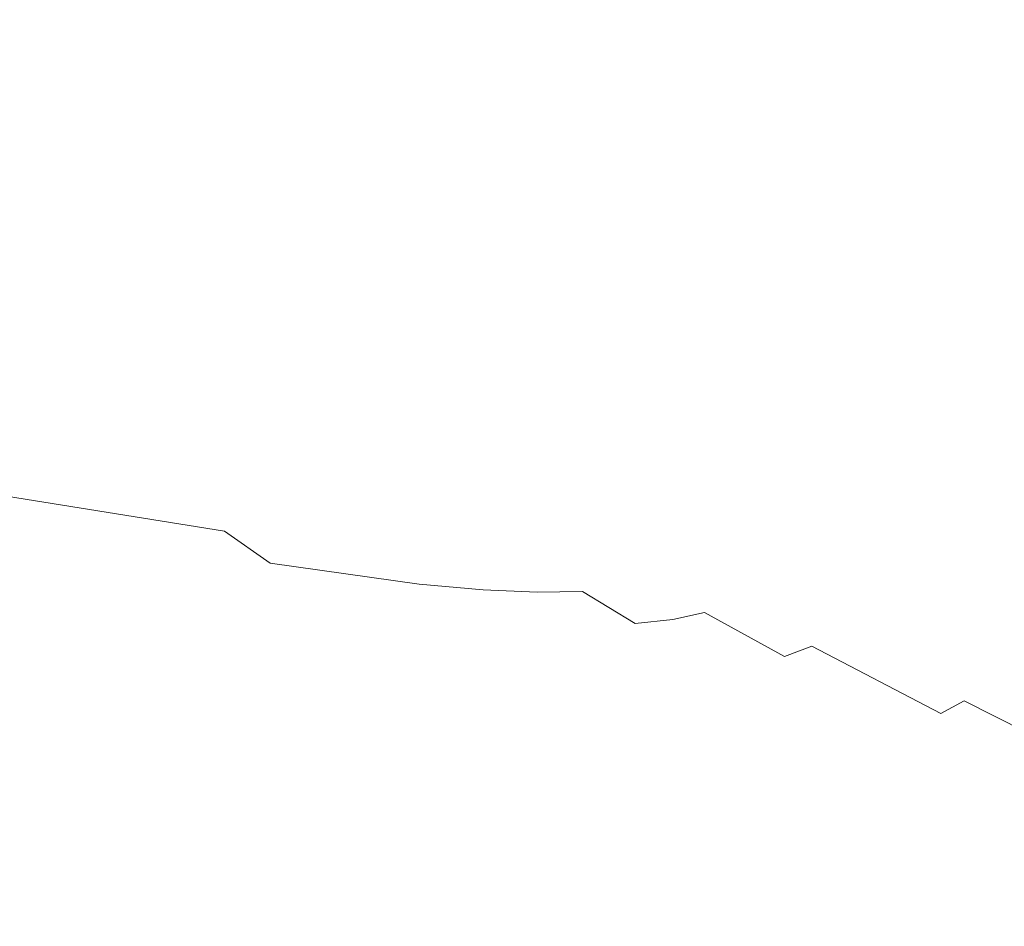
# Model space of a CAD drawing. Extents: x 1603 to 3203, y -1030 to -30.
# Drawn here: x 2783 to 2839, y -856 to -804 of the extents above; entities that cross this region are included whole.
import ezdxf

# ---------------------------------------------------------------- set-up
doc = ezdxf.new("R2010")
doc.units = 0
doc.header["$LTSCALE"] = 500
doc.header["$MEASUREMENT"] = 0
doc.layers.add('INFINITY_CERAMIKA', color=7, linetype='Continuous')

msp = doc.modelspace()

# ---------------------------------------------------------------- linework, layer by layer
at = {"layer": 'INFINITY_CERAMIKA', "lineweight": 0}
for points, invisible_edges in [([(2831.339, -790.271, 229.01), (2829.188, -803.258, 229.036), (2832.481, -804.683, 230.539), (2834.652, -791.652, 230.512)], 15), ([(2838.199, -793.158, 232.541), (2834.652, -791.652, 230.512), (2832.481, -804.683, 230.539), (2836.011, -806.237, 232.571)], 15), ([(2838.199, -793.158, 232.541), (2836.011, -806.237, 232.571), (2841.028, -808.489, 236.577), (2843.229, -795.339, 236.543)], 15), ([(2811.675, -804.561, 226.358), (2812.902, -796.924, 226.341), (2810.458, -796.144, 226.233), (2809.252, -803.785, 226.251)], 15), ([(2811.675, -804.561, 226.358), (2814.083, -805.398, 226.481), (2815.334, -797.759, 226.464), (2812.902, -796.924, 226.341)], 15), ([(2816.566, -806.316, 226.621), (2817.844, -798.671, 226.604), (2815.334, -797.759, 226.464), (2814.083, -805.398, 226.481)], 15), ([(2793.746, -800.064, 225.906), (2785.308, -798.497, 225.866), (2784.675, -803.293, 225.887), (2793.103, -804.845, 225.928)], 15), ([(2816.566, -806.316, 226.621), (2819.152, -807.324, 226.861), (2820.458, -799.668, 226.846), (2817.844, -798.671, 226.604)], 15), ([(2821.867, -808.43, 227.289), (2823.202, -800.759, 227.274), (2820.458, -799.668, 226.846), (2819.152, -807.324, 226.861)], 15), ([(2767.088, -804.385, 225.872), (2784.209, -807.432, 225.915), (2784.675, -803.293, 225.887), (2767.547, -800.228, 225.846)], 15), ([(2793.746, -800.064, 225.906), (2793.103, -804.845, 225.928), (2796.945, -805.623, 225.975), (2797.601, -800.859, 225.952)], 15), ([(2800.988, -801.606, 226.009), (2797.601, -800.859, 225.952), (2796.945, -805.623, 225.975), (2800.318, -806.354, 226.031)], 15), ([(2821.867, -808.43, 227.289), (2824.74, -809.643, 227.99), (2826.103, -801.953, 227.976), (2823.202, -800.759, 227.274)], 15), ([(2800.988, -801.606, 226.009), (2800.318, -806.354, 226.031), (2803.31, -807.059, 226.099), (2803.999, -802.329, 226.077)], 15), ([(2827.797, -810.972, 229.049), (2829.188, -803.258, 229.036), (2826.103, -801.953, 227.976), (2824.74, -809.643, 227.99)], 15), ([(2806.724, -803.048, 226.157), (2803.999, -802.329, 226.077), (2803.31, -807.059, 226.099), (2806.013, -807.762, 226.178)], 15), ([(2792.626, -808.963, 225.957), (2793.103, -804.845, 225.928), (2784.675, -803.293, 225.887), (2784.209, -807.432, 225.915)], 15), ([(2806.724, -803.048, 226.157), (2806.013, -807.762, 226.178), (2808.517, -808.484, 226.271), (2809.252, -803.785, 226.251)], 15), ([(2827.797, -810.972, 229.049), (2831.065, -812.423, 230.552), (2832.481, -804.683, 230.539), (2829.188, -803.258, 229.036)], 15), ([(2811.675, -804.561, 226.358), (2809.252, -803.785, 226.251), (2808.517, -808.484, 226.271), (2810.912, -809.249, 226.377)], 15), ([(2767.088, -804.385, 225.872), (2766.804, -807.967, 225.905), (2783.921, -810.991, 225.95), (2784.209, -807.432, 225.915)], 15), ([(2792.626, -808.963, 225.957), (2796.453, -809.719, 226.003), (2796.945, -805.623, 225.975), (2793.103, -804.845, 225.928)], 15), ([(2811.675, -804.561, 226.358), (2810.912, -809.249, 226.377), (2813.288, -810.079, 226.499), (2814.083, -805.398, 226.481)], 15), ([(2834.573, -814.007, 232.584), (2836.011, -806.237, 232.571), (2832.481, -804.683, 230.539), (2831.065, -812.423, 230.552)], 15), ([(2816.566, -806.316, 226.621), (2814.083, -805.398, 226.481), (2813.288, -810.079, 226.499), (2815.737, -810.995, 226.636)], 15), ([(2799.805, -810.426, 226.059), (2800.318, -806.354, 226.031), (2796.945, -805.623, 225.975), (2796.453, -809.719, 226.003)], 15), ([(2799.805, -810.426, 226.059), (2802.774, -811.107, 226.126), (2803.31, -807.059, 226.099), (2800.318, -806.354, 226.031)], 15), ([(2816.566, -806.316, 226.621), (2815.737, -810.995, 226.636), (2818.286, -812.006, 226.875), (2819.152, -807.324, 226.861)], 15), ([(2834.573, -814.007, 232.584), (2839.57, -816.301, 236.591), (2841.028, -808.489, 236.577), (2836.011, -806.237, 232.571)], 15), ([(2805.448, -811.786, 226.205), (2806.013, -807.762, 226.178), (2803.31, -807.059, 226.099), (2802.774, -811.107, 226.126)], 15), ([(2792.626, -808.963, 225.957), (2784.209, -807.432, 225.915), (2783.921, -810.991, 225.95), (2792.325, -812.498, 225.993)], 15), ([(2805.448, -811.786, 226.205), (2807.92, -812.488, 226.296), (2808.517, -808.484, 226.271), (2806.013, -807.762, 226.178)], 15), ([(2821.867, -808.43, 227.289), (2819.152, -807.324, 226.861), (2818.286, -812.006, 226.875), (2820.963, -813.12, 227.301)], 15), ([(2766.704, -811.051, 225.947), (2783.818, -814.049, 225.994), (2783.921, -810.991, 225.95), (2766.804, -807.967, 225.905)], 15), ([(2810.279, -813.235, 226.401), (2810.912, -809.249, 226.377), (2808.517, -808.484, 226.271), (2807.92, -812.488, 226.296)], 15), ([(2821.867, -808.43, 227.289), (2820.963, -813.12, 227.301), (2823.798, -814.343, 227.999), (2824.74, -809.643, 227.99)], 15), ([(2792.626, -808.963, 225.957), (2792.325, -812.498, 225.993), (2796.133, -813.227, 226.039), (2796.453, -809.719, 226.003)], 15), ([(2810.279, -813.235, 226.401), (2812.615, -814.052, 226.52), (2813.288, -810.079, 226.499), (2810.912, -809.249, 226.377)], 15), ([(2799.805, -810.426, 226.059), (2796.453, -809.719, 226.003), (2796.133, -813.227, 226.039), (2799.461, -813.903, 226.094)], 15), ([(2815.018, -814.962, 226.655), (2815.737, -810.995, 226.636), (2813.288, -810.079, 226.499), (2812.615, -814.052, 226.52)], 15), ([(2827.797, -810.972, 229.049), (2824.74, -809.643, 227.99), (2823.798, -814.343, 227.999), (2826.819, -815.686, 229.056)], 15), ([(2799.805, -810.426, 226.059), (2799.461, -813.903, 226.094), (2802.399, -814.551, 226.16), (2802.774, -811.107, 226.126)], 15), ([(2766.704, -811.051, 225.947), (2766.781, -813.634, 225.995), (2783.896, -816.606, 226.044), (2783.818, -814.049, 225.994)], 15), ([(2792.21, -815.528, 226.037), (2792.325, -812.498, 225.993), (2783.921, -810.991, 225.95), (2783.818, -814.049, 225.994)], 15), ([(2805.448, -811.786, 226.205), (2802.774, -811.107, 226.126), (2802.399, -814.551, 226.16), (2805.037, -815.198, 226.237)], 15), ([(2815.018, -814.962, 226.655), (2817.52, -815.972, 226.891), (2818.286, -812.006, 226.875), (2815.737, -810.995, 226.636)], 15), ([(2827.797, -810.972, 229.049), (2826.819, -815.686, 229.056), (2830.054, -817.155, 230.557), (2831.065, -812.423, 230.552)], 15), ([(2805.448, -811.786, 226.205), (2805.037, -815.198, 226.237), (2807.466, -815.868, 226.326), (2807.92, -812.488, 226.296)], 15), ([(2820.148, -817.09, 227.313), (2820.963, -813.12, 227.301), (2818.286, -812.006, 226.875), (2817.52, -815.972, 226.891)], 15), ([(2792.21, -815.528, 226.037), (2795.996, -816.225, 226.082), (2796.133, -813.227, 226.039), (2792.325, -812.498, 225.993)], 15), ([(2810.279, -813.235, 226.401), (2807.92, -812.488, 226.296), (2807.466, -815.868, 226.326), (2809.775, -816.589, 226.428)], 15), ([(2834.573, -814.007, 232.584), (2831.065, -812.423, 230.552), (2830.054, -817.155, 230.557), (2833.532, -818.757, 232.587)], 15), ([(2799.295, -816.864, 226.137), (2799.461, -813.903, 226.094), (2796.133, -813.227, 226.039), (2795.996, -816.225, 226.082)], 15), ([(2810.279, -813.235, 226.401), (2809.775, -816.589, 226.428), (2812.056, -817.385, 226.545), (2812.615, -814.052, 226.52)], 15), ([(2820.148, -817.09, 227.313), (2822.934, -818.322, 228.008), (2823.798, -814.343, 227.999), (2820.963, -813.12, 227.301)], 15), ([(2767.028, -815.711, 226.047), (2784.146, -818.658, 226.098), (2783.896, -816.606, 226.044), (2766.781, -813.634, 225.995)], 15), ([(2799.295, -816.864, 226.137), (2802.194, -817.472, 226.201), (2802.399, -814.551, 226.16), (2799.461, -813.903, 226.094)], 15), ([(2792.21, -815.528, 226.037), (2783.818, -814.049, 225.994), (2783.896, -816.606, 226.044), (2792.275, -818.055, 226.087)], 15), ([(2804.784, -818.073, 226.276), (2805.037, -815.198, 226.237), (2802.399, -814.551, 226.16), (2802.194, -817.472, 226.201)], 15), ([(2815.018, -814.962, 226.655), (2812.615, -814.052, 226.52), (2812.056, -817.385, 226.545), (2814.399, -818.283, 226.676)], 15), ([(2825.908, -819.677, 229.062), (2826.819, -815.686, 229.056), (2823.798, -814.343, 227.999), (2822.934, -818.322, 228.008)], 15), ([(2834.573, -814.007, 232.584), (2833.532, -818.757, 232.587), (2838.503, -821.079, 236.592), (2839.57, -816.301, 236.591)], 15), ([(2815.018, -814.962, 226.655), (2814.399, -818.283, 226.676), (2816.837, -819.289, 226.908), (2817.52, -815.972, 226.891)], 15), ([(2792.21, -815.528, 226.037), (2792.275, -818.055, 226.087), (2796.039, -818.718, 226.132), (2795.996, -816.225, 226.082)], 15), ([(2804.784, -818.073, 226.276), (2807.155, -818.7, 226.362), (2807.466, -815.868, 226.326), (2805.037, -815.198, 226.237)], 15), ([(2767.028, -815.711, 226.047), (2767.291, -817.162, 226.091), (2784.414, -820.089, 226.143), (2784.146, -818.658, 226.098)], 15), ([(2799.295, -816.864, 226.137), (2795.996, -816.225, 226.082), (2796.039, -818.718, 226.132), (2799.305, -819.315, 226.185)], 15), ([(2809.397, -819.38, 226.46), (2809.775, -816.589, 226.428), (2807.466, -815.868, 226.326), (2807.155, -818.7, 226.362)], 15), ([(2820.148, -817.09, 227.313), (2817.52, -815.972, 226.891), (2816.837, -819.289, 226.908), (2819.401, -820.408, 227.326)], 15), ([(2825.908, -819.677, 229.062), (2829.099, -821.16, 230.559), (2830.054, -817.155, 230.557), (2826.819, -815.686, 229.056)], 15), ([(2792.516, -820.079, 226.142), (2792.275, -818.055, 226.087), (2783.896, -816.606, 226.044), (2784.146, -818.658, 226.098)], 15), ([(2809.397, -819.38, 226.46), (2811.605, -820.145, 226.572), (2812.056, -817.385, 226.545), (2809.775, -816.589, 226.428)], 15), ([(2847.309, -819.882, 244.017), (2839.57, -816.301, 236.591), (2838.503, -821.079, 236.592), (2846.218, -824.701, 244.016)], 7), ([(2767.418, -817.862, 226.111), (2784.543, -820.78, 226.164), (2784.414, -820.089, 226.143), (2767.291, -817.162, 226.091)], 15), ([(2799.295, -816.864, 226.137), (2799.305, -819.315, 226.185), (2802.159, -819.874, 226.247), (2802.194, -817.472, 226.201)], 15), ([(2820.148, -817.09, 227.313), (2819.401, -820.408, 227.326), (2822.125, -821.648, 228.017), (2822.934, -818.322, 228.008)], 15), ([(2832.538, -822.78, 232.587), (2833.532, -818.757, 232.587), (2830.054, -817.155, 230.557), (2829.099, -821.16, 230.559)], 15), ([(2767.418, -817.862, 226.111), (2767.51, -818.208, 226.124), (2784.636, -821.121, 226.177), (2784.543, -820.78, 226.164)], 15), ([(2804.784, -818.073, 226.276), (2802.194, -817.472, 226.201), (2802.159, -819.874, 226.247), (2804.689, -820.42, 226.319)], 15), ([(2813.867, -821.025, 226.699), (2814.399, -818.283, 226.676), (2812.056, -817.385, 226.545), (2811.605, -820.145, 226.572)], 15), ([(2767.667, -818.596, 226.141), (2784.796, -821.504, 226.195), (2784.636, -821.121, 226.177), (2767.51, -818.208, 226.124)], 15), ([(2792.516, -820.079, 226.142), (2796.257, -820.707, 226.186), (2796.039, -818.718, 226.132), (2792.275, -818.055, 226.087)], 15), ([(2804.784, -818.073, 226.276), (2804.689, -820.42, 226.319), (2806.987, -820.989, 226.401), (2807.155, -818.7, 226.362)], 15), ([(2813.867, -821.025, 226.699), (2816.221, -822.023, 226.925), (2816.837, -819.289, 226.908), (2814.399, -818.283, 226.676)], 15), ([(2825.908, -819.677, 229.062), (2822.934, -818.322, 228.008), (2822.125, -821.648, 228.017), (2825.04, -823.013, 229.067)], 15), ([(2767.667, -818.596, 226.141), (2767.967, -819.245, 226.173), (2785.103, -822.143, 226.228), (2784.796, -821.504, 226.195)], 15), ([(2792.516, -820.079, 226.142), (2784.146, -818.658, 226.098), (2784.414, -820.089, 226.143), (2792.777, -821.488, 226.187)], 15), ([(2799.489, -821.261, 226.238), (2799.305, -819.315, 226.185), (2796.039, -818.718, 226.132), (2796.257, -820.707, 226.186)], 15), ([(2809.397, -819.38, 226.46), (2807.155, -818.7, 226.362), (2806.987, -820.989, 226.401), (2809.147, -821.617, 226.495)], 15), ([(2832.538, -822.78, 232.587), (2837.473, -825.125, 236.589), (2838.503, -821.079, 236.592), (2833.532, -818.757, 232.587)], 15), ([(2768.488, -820.372, 226.228), (2785.636, -823.253, 226.285), (2785.103, -822.143, 226.228), (2767.967, -819.245, 226.173)], 15), ([(2799.489, -821.261, 226.238), (2802.293, -821.766, 226.297), (2802.159, -819.874, 226.247), (2799.305, -819.315, 226.185)], 15), ([(2809.397, -819.38, 226.46), (2809.147, -821.617, 226.495), (2811.261, -822.341, 226.602), (2811.605, -820.145, 226.572)], 15), ([(2818.703, -823.143, 227.339), (2819.401, -820.408, 227.326), (2816.837, -819.289, 226.908), (2816.221, -822.023, 226.925)], 15), ([(2792.903, -822.168, 226.209), (2792.777, -821.488, 226.187), (2784.414, -820.089, 226.143), (2784.543, -820.78, 226.164)], 15), ([(2792.516, -820.079, 226.142), (2792.777, -821.488, 226.187), (2796.501, -822.088, 226.231), (2796.257, -820.707, 226.186)], 15), ([(2804.753, -822.245, 226.365), (2804.689, -820.42, 226.319), (2802.159, -819.874, 226.247), (2802.293, -821.766, 226.297)], 15), ([(2813.867, -821.025, 226.699), (2811.605, -820.145, 226.572), (2811.261, -822.341, 226.602), (2813.423, -823.197, 226.722)], 15), ([(2825.908, -819.677, 229.062), (2825.04, -823.013, 229.067), (2828.178, -824.51, 230.56), (2829.099, -821.16, 230.559)], 15), ([(2768.488, -820.372, 226.228), (2769.283, -821.826, 226.306), (2786.45, -824.687, 226.365), (2785.636, -823.253, 226.285)], 15), ([(2799.489, -821.261, 226.238), (2796.257, -820.707, 226.186), (2796.501, -822.088, 226.231), (2799.704, -822.606, 226.281)], 15), ([(2804.753, -822.245, 226.365), (2806.965, -822.744, 226.442), (2806.987, -820.989, 226.401), (2804.689, -820.42, 226.319)], 15), ([(2818.703, -823.143, 227.339), (2821.348, -824.389, 228.025), (2822.125, -821.648, 228.017), (2819.401, -820.408, 227.326)], 15), ([(2792.903, -822.168, 226.209), (2784.543, -820.78, 226.164), (2784.636, -821.121, 226.177), (2792.995, -822.504, 226.222)], 15), ([(2793.155, -822.88, 226.24), (2792.995, -822.504, 226.222), (2784.636, -821.121, 226.177), (2784.796, -821.504, 226.195)], 15), ([(2799.489, -821.261, 226.238), (2799.704, -822.606, 226.281), (2802.466, -823.065, 226.338), (2802.293, -821.766, 226.297)], 15), ([(2809.025, -823.307, 226.53), (2809.147, -821.617, 226.495), (2806.987, -820.989, 226.401), (2806.965, -822.744, 226.442)], 15), ([(2813.867, -821.025, 226.699), (2813.423, -823.197, 226.722), (2815.675, -824.184, 226.943), (2816.221, -822.023, 226.925)], 15), ([(2832.538, -822.78, 232.587), (2829.099, -821.16, 230.559), (2828.178, -824.51, 230.56), (2831.57, -826.145, 232.583)], 15), ([(2845.156, -828.783, 244.01), (2846.218, -824.701, 244.016), (2838.503, -821.079, 236.592), (2837.473, -825.125, 236.589)], 14), ([(2770.403, -823.453, 226.406), (2787.599, -826.293, 226.469), (2786.45, -824.687, 226.365), (2769.283, -821.826, 226.306)], 15), ([(2793.155, -822.88, 226.24), (2784.796, -821.504, 226.195), (2785.103, -822.143, 226.228), (2793.46, -823.507, 226.273)], 15), ([(2792.903, -822.168, 226.209), (2796.619, -822.755, 226.252), (2796.501, -822.088, 226.231), (2792.777, -821.488, 226.187)], 15), ([(2804.753, -822.245, 226.365), (2802.293, -821.766, 226.297), (2802.466, -823.065, 226.338), (2804.866, -823.488, 226.403)], 15), ([(2809.025, -823.307, 226.53), (2811.028, -823.98, 226.631), (2811.261, -822.341, 226.602), (2809.147, -821.617, 226.495)], 15), ([(2824.193, -825.764, 229.069), (2825.04, -823.013, 229.067), (2822.125, -821.648, 228.017), (2821.348, -824.389, 228.025)], 15), ([(2793.99, -824.597, 226.33), (2793.46, -823.507, 226.273), (2785.103, -822.143, 226.228), (2785.636, -823.253, 226.285)], 15), ([(2792.903, -822.168, 226.209), (2792.995, -822.504, 226.222), (2796.707, -823.084, 226.265), (2796.619, -822.755, 226.252)], 15), ([(2799.808, -823.256, 226.302), (2799.704, -822.606, 226.281), (2796.501, -822.088, 226.231), (2796.619, -822.755, 226.252)], 15), ([(2804.753, -822.245, 226.365), (2804.866, -823.488, 226.403), (2807.004, -823.926, 226.476), (2806.965, -822.744, 226.442)], 15), ([(2813.07, -824.805, 226.744), (2813.423, -823.197, 226.722), (2811.261, -822.341, 226.602), (2811.028, -823.98, 226.631)], 15), ([(2818.703, -823.143, 227.339), (2816.221, -822.023, 226.925), (2815.675, -824.184, 226.943), (2818.057, -825.304, 227.35)], 15), ([(2793.155, -822.88, 226.24), (2796.86, -823.451, 226.283), (2796.707, -823.084, 226.265), (2792.995, -822.504, 226.222)], 15), ([(2793.155, -822.88, 226.24), (2793.46, -823.507, 226.273), (2797.157, -824.063, 226.315), (2796.86, -823.451, 226.283)], 15), ([(2799.808, -823.256, 226.302), (2796.619, -822.755, 226.252), (2796.707, -823.084, 226.265), (2799.889, -823.576, 226.314)], 15), ([(2799.808, -823.256, 226.302), (2802.549, -823.693, 226.358), (2802.466, -823.065, 226.338), (2799.704, -822.606, 226.281)], 15), ([(2809.025, -823.307, 226.53), (2806.965, -822.744, 226.442), (2807.004, -823.926, 226.476), (2808.978, -824.433, 226.559)], 15), ([(2832.538, -822.78, 232.587), (2831.57, -826.145, 232.583), (2836.464, -828.512, 236.582), (2837.473, -825.125, 236.589)], 15), ([(2770.403, -823.453, 226.406), (2771.814, -825.167, 226.61), (2789.049, -827.989, 226.677), (2787.599, -826.293, 226.469)], 15), ([(2793.99, -824.597, 226.33), (2785.636, -823.253, 226.285), (2786.45, -824.687, 226.365), (2794.803, -826.005, 226.411)], 15), ([(2793.99, -824.597, 226.33), (2797.674, -825.127, 226.372), (2797.157, -824.063, 226.315), (2793.46, -823.507, 226.273)], 15), ([(2800.034, -823.931, 226.332), (2799.889, -823.576, 226.314), (2796.707, -823.084, 226.265), (2796.86, -823.451, 226.283)], 15), ([(2800.034, -823.931, 226.332), (2796.86, -823.451, 226.283), (2797.157, -824.063, 226.315), (2800.318, -824.522, 226.363)], 15), ([(2799.808, -823.256, 226.302), (2799.889, -823.576, 226.314), (2802.62, -824.001, 226.37), (2802.549, -823.693, 226.358)], 15), ([(2804.921, -824.088, 226.421), (2804.866, -823.488, 226.403), (2802.466, -823.065, 226.338), (2802.549, -823.693, 226.358)], 15), ([(2804.921, -824.088, 226.421), (2807.023, -824.497, 226.492), (2807.004, -823.926, 226.476), (2804.866, -823.488, 226.403)], 15), ([(2809.025, -823.307, 226.53), (2808.978, -824.433, 226.559), (2810.885, -825.06, 226.654), (2811.028, -823.98, 226.631)], 15), ([(2813.07, -824.805, 226.744), (2815.201, -825.78, 226.959), (2815.675, -824.184, 226.943), (2813.423, -823.197, 226.722)], 15), ([(2818.703, -823.143, 227.339), (2818.057, -825.304, 227.35), (2820.611, -826.556, 228.031), (2821.348, -824.389, 228.025)], 15), ([(2824.193, -825.764, 229.069), (2827.27, -827.274, 230.558), (2828.178, -824.51, 230.56), (2825.04, -823.013, 229.067)], 15), ([(2800.81, -825.55, 226.418), (2800.318, -824.522, 226.363), (2797.157, -824.063, 226.315), (2797.674, -825.127, 226.372)], 15), ([(2800.034, -823.931, 226.332), (2802.753, -824.34, 226.387), (2802.62, -824.001, 226.37), (2799.889, -823.576, 226.314)], 15), ([(2800.034, -823.931, 226.332), (2800.318, -824.522, 226.363), (2803.016, -824.904, 226.417), (2802.753, -824.34, 226.387)], 15), ([(2804.921, -824.088, 226.421), (2802.549, -823.693, 226.358), (2802.62, -824.001, 226.37), (2804.977, -824.381, 226.432)], 15), ([(2805.093, -824.7, 226.447), (2804.977, -824.381, 226.432), (2802.62, -824.001, 226.37), (2802.753, -824.34, 226.387)], 15), ([(2808.955, -824.976, 226.572), (2808.978, -824.433, 226.559), (2807.004, -823.926, 226.476), (2807.023, -824.497, 226.492)], 15), ([(2813.07, -824.805, 226.744), (2811.028, -823.98, 226.631), (2810.885, -825.06, 226.654), (2812.826, -825.86, 226.762)], 15), ([(2793.99, -824.597, 226.33), (2794.803, -826.005, 226.411), (2798.471, -826.501, 226.452), (2797.674, -825.127, 226.372)], 15), ([(2800.81, -825.55, 226.418), (2803.472, -825.884, 226.469), (2803.016, -824.904, 226.417), (2800.318, -824.522, 226.363)], 15), ([(2805.093, -824.7, 226.447), (2802.753, -824.34, 226.387), (2803.016, -824.904, 226.417), (2805.326, -825.228, 226.475)], 15), ([(2804.921, -824.088, 226.421), (2804.977, -824.381, 226.432), (2807.058, -824.771, 226.501), (2807.023, -824.497, 226.492)], 15), ([(2805.093, -824.7, 226.447), (2807.145, -825.063, 226.515), (2807.058, -824.771, 226.501), (2804.977, -824.381, 226.432)], 15), ([(2808.955, -824.976, 226.572), (2807.023, -824.497, 226.492), (2807.058, -824.771, 226.501), (2808.961, -825.229, 226.58)], 15), ([(2808.955, -824.976, 226.572), (2810.817, -825.582, 226.665), (2810.885, -825.06, 226.654), (2808.978, -824.433, 226.559)], 15), ([(2817.468, -826.899, 227.359), (2818.057, -825.304, 227.35), (2815.675, -824.184, 226.943), (2815.201, -825.78, 226.959)], 15), ([(2824.193, -825.764, 229.069), (2821.348, -824.389, 228.025), (2820.611, -826.556, 228.031), (2823.378, -827.941, 229.069)], 15), ([(2830.609, -828.923, 232.577), (2831.57, -826.145, 232.583), (2828.178, -824.51, 230.56), (2827.27, -827.274, 230.558)], 15), ([(2773.483, -826.884, 226.997), (2790.766, -829.69, 227.069), (2789.049, -827.989, 226.677), (2771.814, -825.167, 226.61)], 15), ([(2795.957, -827.585, 226.516), (2794.803, -826.005, 226.411), (2786.45, -824.687, 226.365), (2787.599, -826.293, 226.469)], 15), ([(2800.81, -825.55, 226.418), (2797.674, -825.127, 226.372), (2798.471, -826.501, 226.452), (2801.582, -826.879, 226.497)], 15), ([(2805.731, -826.146, 226.525), (2805.326, -825.228, 226.475), (2803.016, -824.904, 226.417), (2803.472, -825.884, 226.469)], 15), ([(2805.093, -824.7, 226.447), (2805.326, -825.228, 226.475), (2807.325, -825.54, 226.54), (2807.145, -825.063, 226.515)], 15), ([(2809, -825.482, 226.591), (2808.961, -825.229, 226.58), (2807.058, -824.771, 226.501), (2807.145, -825.063, 226.515)], 15), ([(2809, -825.482, 226.591), (2807.145, -825.063, 226.515), (2807.325, -825.54, 226.54), (2809.089, -825.884, 226.609)], 15), ([(2808.955, -824.976, 226.572), (2808.961, -825.229, 226.58), (2810.789, -825.817, 226.67), (2810.817, -825.582, 226.665)], 15), ([(2812.708, -826.369, 226.77), (2812.826, -825.86, 226.762), (2810.885, -825.06, 226.654), (2810.817, -825.582, 226.665)], 15), ([(2813.07, -824.805, 226.744), (2812.826, -825.86, 226.762), (2814.853, -826.823, 226.97), (2815.201, -825.78, 226.959)], 15), ([(2845.156, -828.783, 244.01), (2837.473, -825.125, 236.589), (2836.464, -828.512, 236.582), (2844.107, -832.2, 243.999)], 15), ([(2783, -834.105, 232.106), (2731.656, -825.237, 231.933), (2735.516, -827.75, 235.851), (2787.254, -836.683, 236.049)], 15), ([(2800.81, -825.55, 226.418), (2801.582, -826.879, 226.497), (2804.204, -827.152, 226.545), (2803.472, -825.884, 226.469)], 15), ([(2805.731, -826.146, 226.525), (2807.638, -826.369, 226.582), (2807.325, -825.54, 226.54), (2805.326, -825.228, 226.475)], 15), ([(2809.244, -826.583, 226.642), (2809.089, -825.884, 226.609), (2807.325, -825.54, 226.54), (2807.638, -826.369, 226.582)], 15), ([(2809, -825.482, 226.591), (2810.769, -826.037, 226.677), (2810.789, -825.817, 226.67), (2808.961, -825.229, 226.58)], 15), ([(2809, -825.482, 226.591), (2809.089, -825.884, 226.609), (2810.745, -826.374, 226.689), (2810.769, -826.037, 226.677)], 15), ([(2812.708, -826.369, 226.77), (2810.817, -825.582, 226.665), (2810.789, -825.817, 226.67), (2812.643, -826.596, 226.774)], 15), ([(2817.468, -826.899, 227.359), (2819.92, -828.158, 228.034), (2820.611, -826.556, 228.031), (2818.057, -825.304, 227.35)], 15), ([(2795.957, -827.585, 226.516), (2787.599, -826.293, 226.469), (2789.049, -827.989, 226.677), (2797.415, -829.255, 226.724)], 15), ([(2795.957, -827.585, 226.516), (2799.612, -828.045, 226.555), (2798.471, -826.501, 226.452), (2794.803, -826.005, 226.411)], 15), ([(2805.731, -826.146, 226.525), (2803.472, -825.884, 226.469), (2804.204, -827.152, 226.545), (2806.407, -827.336, 226.595)], 15), ([(2805.731, -826.146, 226.525), (2806.407, -827.336, 226.595), (2808.224, -827.444, 226.646), (2807.638, -826.369, 226.582)], 15), ([(2809.244, -826.583, 226.642), (2810.703, -826.959, 226.71), (2810.745, -826.374, 226.689), (2809.089, -825.884, 226.609)], 15), ([(2812.561, -826.804, 226.778), (2810.769, -826.037, 226.677), (2810.745, -826.374, 226.689), (2812.417, -827.12, 226.784)], 15), ([(2812.561, -826.804, 226.778), (2812.643, -826.596, 226.774), (2810.789, -825.817, 226.67), (2810.769, -826.037, 226.677)], 15), ([(2812.708, -826.369, 226.77), (2814.686, -827.327, 226.976), (2814.853, -826.823, 226.97), (2812.826, -825.86, 226.762)], 15), ([(2817.468, -826.899, 227.359), (2815.201, -825.78, 226.959), (2814.853, -826.823, 226.97), (2817.023, -827.942, 227.366)], 15), ([(2824.193, -825.764, 229.069), (2823.378, -827.941, 229.069), (2826.389, -829.462, 230.553), (2827.27, -827.274, 230.558)], 15), ([(2830.609, -828.923, 232.577), (2835.456, -831.309, 236.57), (2836.464, -828.512, 236.582), (2831.57, -826.145, 232.583)], 15), ([(2802.7, -828.373, 226.598), (2801.582, -826.879, 226.497), (2798.471, -826.501, 226.452), (2799.612, -828.045, 226.555)], 15), ([(2809.244, -826.583, 226.642), (2807.638, -826.369, 226.582), (2808.224, -827.444, 226.646), (2809.685, -827.492, 226.694)], 15), ([(2809.244, -826.583, 226.642), (2809.685, -827.492, 226.694), (2810.669, -827.543, 226.733), (2810.703, -826.959, 226.71)], 15), ([(2812.165, -827.668, 226.795), (2812.417, -827.12, 226.784), (2810.745, -826.374, 226.689), (2810.703, -826.959, 226.71)], 15), ([(2812.561, -826.804, 226.778), (2812.417, -827.12, 226.784), (2814.202, -828.08, 226.981), (2814.451, -827.762, 226.98)], 15), ([(2812.561, -826.804, 226.778), (2814.451, -827.762, 226.98), (2814.588, -827.553, 226.978), (2812.643, -826.596, 226.774)], 15), ([(2812.708, -826.369, 226.77), (2812.643, -826.596, 226.774), (2814.588, -827.553, 226.978), (2814.686, -827.327, 226.976)], 15), ([(2816.808, -828.445, 227.369), (2817.023, -827.942, 227.366), (2814.853, -826.823, 226.97), (2814.686, -827.327, 226.976)], 15), ([(2822.604, -829.553, 229.067), (2823.378, -827.941, 229.069), (2820.611, -826.556, 228.031), (2819.92, -828.158, 228.034)], 15), ([(2773.483, -826.884, 226.997), (2775.423, -828.619, 227.655), (2792.764, -831.413, 227.731), (2790.766, -829.69, 227.069)], 15), ([(2802.7, -828.373, 226.598), (2805.292, -828.58, 226.643), (2804.204, -827.152, 226.545), (2801.582, -826.879, 226.497)], 15), ([(2807.456, -828.677, 226.689), (2806.407, -827.336, 226.595), (2804.204, -827.152, 226.545), (2805.292, -828.58, 226.643)], 15), ([(2807.456, -828.677, 226.689), (2809.225, -828.661, 226.733), (2808.224, -827.444, 226.646), (2806.407, -827.336, 226.595)], 15), ([(2812.165, -827.668, 226.795), (2810.703, -826.959, 226.71), (2810.669, -827.543, 226.733), (2811.629, -828.215, 226.796)], 15), ([(2812.165, -827.668, 226.795), (2813.769, -828.633, 226.984), (2814.202, -828.08, 226.981), (2812.417, -827.12, 226.784)], 15), ([(2816.808, -828.445, 227.369), (2814.686, -827.327, 226.976), (2814.588, -827.553, 226.978), (2816.684, -828.672, 227.37)], 15), ([(2817.468, -826.899, 227.359), (2817.023, -827.942, 227.366), (2819.389, -829.207, 228.035), (2819.92, -828.158, 228.034)], 15), ([(2830.609, -828.923, 232.577), (2827.27, -827.274, 230.558), (2826.389, -829.462, 230.553), (2829.674, -831.125, 232.568)], 15), ([(2794.039, -840.562, 243.384), (2787.254, -836.683, 236.049), (2735.516, -827.75, 235.851), (2741.674, -831.521, 243.148)], 15), ([(2799.146, -830.934, 227.117), (2797.415, -829.255, 226.724), (2789.049, -827.989, 226.677), (2790.766, -829.69, 227.069)], 15), ([(2795.957, -827.585, 226.516), (2797.415, -829.255, 226.724), (2801.061, -829.68, 226.763), (2799.612, -828.045, 226.555)], 15), ([(2810.632, -828.526, 226.772), (2809.685, -827.492, 226.694), (2808.224, -827.444, 226.646), (2809.225, -828.661, 226.733)], 15), ([(2810.632, -828.526, 226.772), (2811.629, -828.215, 226.796), (2810.669, -827.543, 226.733), (2809.685, -827.492, 226.694)], 15), ([(2812.165, -827.668, 226.795), (2811.629, -828.215, 226.796), (2813.065, -829.231, 226.98), (2813.769, -828.633, 226.984)], 15), ([(2816.511, -828.885, 227.37), (2814.451, -827.762, 226.98), (2814.202, -828.08, 226.981), (2816.197, -829.212, 227.368)], 15), ([(2816.511, -828.885, 227.37), (2816.684, -828.672, 227.37), (2814.588, -827.553, 226.978), (2814.451, -827.762, 226.98)], 15), ([(2816.808, -828.445, 227.369), (2819.133, -829.713, 228.036), (2819.389, -829.207, 228.035), (2817.023, -827.942, 227.366)], 15), ([(2822.604, -829.553, 229.067), (2825.549, -831.086, 230.546), (2826.389, -829.462, 230.553), (2823.378, -827.941, 229.069)], 15), ([(2802.7, -828.373, 226.598), (2799.612, -828.045, 226.555), (2801.061, -829.68, 226.763), (2804.135, -829.958, 226.804)], 15), ([(2802.7, -828.373, 226.598), (2804.135, -829.958, 226.804), (2806.707, -830.099, 226.846), (2805.292, -828.58, 226.643)], 15), ([(2810.632, -828.526, 226.772), (2809.225, -828.661, 226.733), (2810.595, -829.978, 226.926), (2812.005, -829.682, 226.959)], 15), ([(2810.632, -828.526, 226.772), (2812.005, -829.682, 226.959), (2813.065, -829.231, 226.98), (2811.629, -828.215, 226.796)], 15), ([(2815.652, -829.78, 227.366), (2816.197, -829.212, 227.368), (2814.202, -828.08, 226.981), (2813.769, -828.633, 226.984)], 15), ([(2816.808, -828.445, 227.369), (2816.684, -828.672, 227.37), (2818.988, -829.943, 228.035), (2819.133, -829.713, 228.036)], 15), ([(2822.604, -829.553, 229.067), (2819.92, -828.158, 228.034), (2819.389, -829.207, 228.035), (2822.007, -830.609, 229.064)], 15), ([(2843.054, -835.024, 243.982), (2844.107, -832.2, 243.999), (2836.464, -828.512, 236.582), (2835.456, -831.309, 236.57)], 15), ([(2777.647, -830.39, 228.668), (2795.056, -833.177, 228.751), (2792.764, -831.413, 227.731), (2775.423, -828.619, 227.655)], 14), ([(2807.456, -828.677, 226.689), (2805.292, -828.58, 226.643), (2806.707, -830.099, 226.846), (2808.844, -830.112, 226.888)], 15), ([(2807.456, -828.677, 226.689), (2808.844, -830.112, 226.888), (2810.595, -829.978, 226.926), (2809.225, -828.661, 226.733)], 15), ([(2815.652, -829.78, 227.366), (2813.769, -828.633, 226.984), (2813.065, -829.231, 226.98), (2814.839, -830.418, 227.358)], 15), ([(2816.511, -828.885, 227.37), (2816.197, -829.212, 227.368), (2818.437, -830.498, 228.031), (2818.791, -830.161, 228.034)], 15), ([(2816.511, -828.885, 227.37), (2818.791, -830.161, 228.034), (2818.988, -829.943, 228.035), (2816.684, -828.672, 227.37)], 15), ([(2830.609, -828.923, 232.577), (2829.674, -831.125, 232.568), (2834.472, -833.528, 236.556), (2835.456, -831.309, 236.57)], 15), ([(2799.146, -830.934, 227.117), (2802.787, -831.326, 227.156), (2801.061, -829.68, 226.763), (2797.415, -829.255, 226.724)], 15), ([(2813.721, -830.955, 227.337), (2814.839, -830.418, 227.358), (2813.065, -829.231, 226.98), (2812.005, -829.682, 226.959)], 15), ([(2815.652, -829.78, 227.366), (2817.822, -831.084, 228.025), (2818.437, -830.498, 228.031), (2816.197, -829.212, 227.368)], 15), ([(2821.718, -831.119, 229.063), (2822.007, -830.609, 229.064), (2819.389, -829.207, 228.035), (2819.133, -829.713, 228.036)], 15), ([(2822.604, -829.553, 229.067), (2822.007, -830.609, 229.064), (2824.899, -832.151, 230.54), (2825.549, -831.086, 230.546)], 15), ([(2828.783, -832.761, 232.556), (2829.674, -831.125, 232.568), (2826.389, -829.462, 230.553), (2825.549, -831.086, 230.546)], 15), ([(2799.146, -830.934, 227.117), (2790.766, -829.69, 227.069), (2792.764, -831.413, 227.731), (2801.164, -832.638, 227.782)], 15), ([(2805.853, -831.56, 227.195), (2804.135, -829.958, 226.804), (2801.061, -829.68, 226.763), (2802.787, -831.326, 227.156)], 15), ([(2805.853, -831.56, 227.195), (2808.415, -831.643, 227.234), (2806.707, -830.099, 226.846), (2804.135, -829.958, 226.804)], 15), ([(2810.541, -831.579, 227.273), (2808.844, -830.112, 226.888), (2806.707, -830.099, 226.846), (2808.415, -831.643, 227.234)], 15), ([(2810.541, -831.579, 227.273), (2812.291, -831.355, 227.308), (2810.595, -829.978, 226.926), (2808.844, -830.112, 226.888)], 15), ([(2813.721, -830.955, 227.337), (2812.005, -829.682, 226.959), (2810.595, -829.978, 226.926), (2812.291, -831.355, 227.308)], 15), ([(2815.652, -829.78, 227.366), (2814.839, -830.418, 227.358), (2816.935, -831.754, 228.014), (2817.822, -831.084, 228.025)], 15), ([(2821.341, -831.574, 229.059), (2818.791, -830.161, 228.034), (2818.437, -830.498, 228.031), (2820.956, -831.92, 229.054)], 15), ([(2821.341, -831.574, 229.059), (2821.557, -831.352, 229.062), (2818.988, -829.943, 228.035), (2818.791, -830.161, 228.034)], 15), ([(2821.718, -831.119, 229.063), (2819.133, -829.713, 228.036), (2818.988, -829.943, 228.035), (2821.557, -831.352, 229.062)], 15), ([(2777.647, -830.39, 228.668), (2780.168, -832.213, 230.124), (2797.656, -834.998, 230.212), (2795.056, -833.177, 228.751)], 11), ([(2813.721, -830.955, 227.337), (2815.768, -832.345, 227.993), (2816.935, -831.754, 228.014), (2814.839, -830.418, 227.358)], 15), ([(2820.286, -832.522, 229.046), (2820.956, -831.92, 229.054), (2818.437, -830.498, 228.031), (2817.822, -831.084, 228.025)], 15), ([(2821.718, -831.119, 229.063), (2824.585, -832.666, 230.537), (2824.899, -832.151, 230.54), (2822.007, -830.609, 229.064)], 15), ([(2799.146, -830.934, 227.117), (2801.164, -832.638, 227.782), (2804.805, -833.001, 227.819), (2802.787, -831.326, 227.156)], 15), ([(2805.853, -831.56, 227.195), (2802.787, -831.326, 227.156), (2804.805, -833.001, 227.819), (2807.868, -833.197, 227.857)], 15), ([(2810.541, -831.579, 227.273), (2812.552, -833.104, 227.931), (2814.31, -832.811, 227.964), (2812.291, -831.355, 227.308)], 15), ([(2813.721, -830.955, 227.337), (2812.291, -831.355, 227.308), (2814.31, -832.811, 227.964), (2815.768, -832.345, 227.993)], 15), ([(2820.286, -832.522, 229.046), (2817.822, -831.084, 228.025), (2816.935, -831.754, 228.014), (2819.342, -833.219, 229.031)], 15), ([(2821.341, -831.574, 229.059), (2824.182, -833.128, 230.531), (2824.412, -832.901, 230.534), (2821.557, -831.352, 229.062)], 15), ([(2821.718, -831.119, 229.063), (2821.557, -831.352, 229.062), (2824.412, -832.901, 230.534), (2824.585, -832.666, 230.537)], 15), ([(2828.783, -832.761, 232.556), (2825.549, -831.086, 230.546), (2824.899, -832.151, 230.54), (2828.093, -833.836, 232.547)], 15), ([(2828.783, -832.761, 232.556), (2833.537, -835.178, 236.54), (2834.472, -833.528, 236.556), (2829.674, -831.125, 232.568)], 15), ([(2843.054, -835.024, 243.982), (2835.456, -831.309, 236.57), (2834.472, -833.528, 236.556), (2842.025, -837.266, 243.962)], 15), ([(2794.039, -840.562, 243.384), (2741.674, -831.521, 243.148), (2749.691, -836.24, 254.217), (2802.869, -845.422, 254.5)], 15), ([(2803.482, -834.385, 228.803), (2801.164, -832.638, 227.782), (2792.764, -831.413, 227.731), (2795.056, -833.177, 228.751)], 15), ([(2805.853, -831.56, 227.195), (2807.868, -833.197, 227.857), (2810.426, -833.23, 227.895), (2808.415, -831.643, 227.234)], 15), ([(2810.541, -831.579, 227.273), (2808.415, -831.643, 227.234), (2810.426, -833.23, 227.895), (2812.552, -833.104, 227.931)], 15), ([(2818.134, -833.851, 229.009), (2819.342, -833.219, 229.031), (2816.935, -831.754, 228.014), (2815.768, -832.345, 227.993)], 15), ([(2821.341, -831.574, 229.059), (2820.956, -831.92, 229.054), (2823.773, -833.482, 230.524), (2824.182, -833.128, 230.531)], 15), ([(2783, -834.105, 232.106), (2800.579, -836.892, 232.202), (2797.656, -834.998, 230.212), (2780.168, -832.213, 230.124)], 15), ([(2818.134, -833.851, 229.009), (2815.768, -832.345, 227.993), (2814.31, -832.811, 227.964), (2816.65, -834.365, 228.981)], 15), ([(2820.286, -832.522, 229.046), (2823.062, -834.096, 230.513), (2823.773, -833.482, 230.524), (2820.956, -831.92, 229.054)], 15), ([(2827.76, -834.355, 232.542), (2828.093, -833.836, 232.547), (2824.899, -832.151, 230.54), (2824.585, -832.666, 230.537)], 15), ([(2702.46, -858.15, 435.333), (2833.557, -882.284, 436.648), (2782.804, -854.65, 319.906), (2662.281, -832.67, 319.055)], 15), ([(2803.482, -834.385, 228.803), (2807.126, -834.724, 228.84), (2804.805, -833.001, 227.819), (2801.164, -832.638, 227.782)], 15), ([(2810.191, -834.889, 228.877), (2807.868, -833.197, 227.857), (2804.805, -833.001, 227.819), (2807.126, -834.724, 228.84)], 15), ([(2814.88, -834.709, 228.949), (2816.65, -834.365, 228.981), (2814.31, -832.811, 227.964), (2812.552, -833.104, 227.931)], 15), ([(2820.286, -832.522, 229.046), (2819.342, -833.219, 229.031), (2822.073, -834.814, 230.496), (2823.062, -834.096, 230.513)], 15), ([(2827.335, -834.824, 232.535), (2827.576, -834.593, 232.539), (2824.412, -832.901, 230.534), (2824.182, -833.128, 230.531)], 15), ([(2827.76, -834.355, 232.542), (2824.585, -832.666, 230.537), (2824.412, -832.901, 230.534), (2827.576, -834.593, 232.539)], 15), ([(2828.783, -832.761, 232.556), (2828.093, -833.836, 232.547), (2832.813, -836.264, 236.527), (2833.537, -835.178, 236.54)], 15), ([(2803.482, -834.385, 228.803), (2795.056, -833.177, 228.751), (2797.656, -834.998, 230.212), (2806.115, -836.193, 230.267)], 15), ([(2810.191, -834.889, 228.877), (2812.751, -834.883, 228.914), (2810.426, -833.23, 227.895), (2807.868, -833.197, 227.857)], 15), ([(2814.88, -834.709, 228.949), (2812.552, -833.104, 227.931), (2810.426, -833.23, 227.895), (2812.751, -834.883, 228.914)], 15), ([(2818.134, -833.851, 229.009), (2820.831, -835.477, 230.472), (2822.073, -834.814, 230.496), (2819.342, -833.219, 229.031)], 15), ([(2826.166, -835.81, 232.513), (2826.909, -835.184, 232.527), (2823.773, -833.482, 230.524), (2823.062, -834.096, 230.513)], 15), ([(2827.335, -834.824, 232.535), (2824.182, -833.128, 230.531), (2823.773, -833.482, 230.524), (2826.909, -835.184, 232.527)], 15), ([(2841.046, -838.935, 243.94), (2842.025, -837.266, 243.962), (2834.472, -833.528, 236.556), (2833.537, -835.178, 236.54)], 15), ([(2783, -834.105, 232.106), (2787.254, -836.683, 236.049), (2804.973, -839.483, 236.154), (2800.579, -836.892, 232.202)], 15), ([(2818.134, -833.851, 229.009), (2816.65, -834.365, 228.981), (2819.323, -836.027, 230.443), (2820.831, -835.477, 230.472)], 15), ([(2826.166, -835.81, 232.513), (2823.062, -834.096, 230.513), (2822.073, -834.814, 230.496), (2825.143, -836.544, 232.493)], 15), ([(2827.76, -834.355, 232.542), (2832.464, -836.789, 236.52), (2832.813, -836.264, 236.527), (2828.093, -833.836, 232.547)], 15), ([(2803.482, -834.385, 228.803), (2806.115, -836.193, 230.267), (2809.768, -836.512, 230.304), (2807.126, -834.724, 228.84)], 15), ([(2814.88, -834.709, 228.949), (2812.751, -834.883, 228.914), (2815.403, -836.616, 230.377), (2817.54, -836.407, 230.411)], 15), ([(2814.88, -834.709, 228.949), (2817.54, -836.407, 230.411), (2819.323, -836.027, 230.443), (2816.65, -834.365, 228.981)], 15), ([(2827.335, -834.824, 232.535), (2832.022, -837.264, 236.511), (2832.272, -837.03, 236.517), (2827.576, -834.593, 232.539)], 15), ([(2827.76, -834.355, 232.542), (2827.576, -834.593, 232.539), (2832.272, -837.03, 236.517), (2832.464, -836.789, 236.52)], 15), ([(2809.077, -838.078, 232.259), (2806.115, -836.193, 230.267), (2797.656, -834.998, 230.212), (2800.579, -836.892, 232.202)], 13), ([(2810.191, -834.889, 228.877), (2807.126, -834.724, 228.84), (2809.768, -836.512, 230.304), (2812.838, -836.652, 230.341)], 15), ([(2810.191, -834.889, 228.877), (2812.838, -836.652, 230.341), (2815.403, -836.616, 230.377), (2812.751, -834.883, 228.914)], 13), ([(2823.872, -837.229, 232.468), (2825.143, -836.544, 232.493), (2822.073, -834.814, 230.496), (2820.831, -835.477, 230.472)], 15), ([(2826.166, -835.81, 232.513), (2830.811, -838.266, 236.485), (2831.58, -837.63, 236.502), (2826.909, -835.184, 232.527)], 15), ([(2827.335, -834.824, 232.535), (2826.909, -835.184, 232.527), (2831.58, -837.63, 236.502), (2832.022, -837.264, 236.511)], 15), ([(2841.046, -838.935, 243.94), (2833.537, -835.178, 236.54), (2832.813, -836.264, 236.527), (2840.289, -840.034, 243.922)], 15), ([(2823.872, -837.229, 232.468), (2820.831, -835.477, 230.472), (2819.323, -836.027, 230.443), (2822.343, -837.804, 232.438)], 15), ([(2826.166, -835.81, 232.513), (2825.143, -836.544, 232.493), (2829.756, -839.015, 236.462), (2830.811, -838.266, 236.485)], 15), ([(2813.258, -850.939, 269.784), (2802.869, -845.422, 254.5), (2749.691, -836.24, 254.217), (2759.125, -841.593, 269.449)], 15), ([(2809.077, -838.078, 232.259), (2812.742, -838.382, 232.297), (2809.768, -836.512, 230.304), (2806.115, -836.193, 230.267)], 11), ([(2820.544, -838.21, 232.405), (2822.343, -837.804, 232.438), (2819.323, -836.027, 230.443), (2817.54, -836.407, 230.411)], 14), ([(2839.923, -840.565, 243.914), (2840.289, -840.034, 243.922), (2832.813, -836.264, 236.527), (2832.464, -836.789, 236.52)], 15), ([(2794.039, -840.562, 243.384), (2811.986, -843.393, 243.504), (2804.973, -839.483, 236.154), (2787.254, -836.683, 236.049)], 15), ([(2809.077, -838.078, 232.259), (2800.579, -836.892, 232.202), (2804.973, -839.483, 236.154), (2813.535, -840.667, 236.216)], 15), ([(2815.823, -838.502, 232.334), (2812.838, -836.652, 230.341), (2809.768, -836.512, 230.304), (2812.742, -838.382, 232.297)], 13), ([(2815.823, -838.502, 232.334), (2818.397, -838.444, 232.37), (2815.403, -836.616, 230.377), (2812.838, -836.652, 230.341)], 15), ([(2820.544, -838.21, 232.405), (2817.54, -836.407, 230.411), (2815.403, -836.616, 230.377), (2818.397, -838.444, 232.37)], 3), ([(2823.872, -837.229, 232.468), (2828.457, -839.717, 236.434), (2829.756, -839.015, 236.462), (2825.143, -836.544, 232.493)], 15), ([(2839.923, -840.565, 243.914), (2832.464, -836.789, 236.52), (2832.272, -837.03, 236.517), (2839.723, -840.809, 243.909)], 15), ([(2823.872, -837.229, 232.468), (2822.343, -837.804, 232.438), (2826.904, -840.312, 236.402), (2828.457, -839.717, 236.434)], 11), ([(2839.464, -841.047, 243.902), (2832.022, -837.264, 236.511), (2831.58, -837.63, 236.502), (2839.005, -841.419, 243.891)], 15), ([(2839.464, -841.047, 243.902), (2839.723, -840.809, 243.909), (2832.272, -837.03, 236.517), (2832.022, -837.264, 236.511)], 15), ([(2820.544, -838.21, 232.405), (2825.084, -840.738, 236.367), (2826.904, -840.312, 236.402), (2822.343, -837.804, 232.438)], 11), ([(2838.207, -842.067, 243.87), (2839.005, -841.419, 243.891), (2831.58, -837.63, 236.502), (2830.811, -838.266, 236.485)], 15), ([(2809.077, -838.078, 232.259), (2813.535, -840.667, 236.216), (2817.225, -840.959, 236.255), (2812.742, -838.382, 232.297)], 15), ([(2815.823, -838.502, 232.334), (2812.742, -838.382, 232.297), (2817.225, -840.959, 236.255), (2820.325, -841.065, 236.294)], 15), ([(2815.823, -838.502, 232.334), (2820.325, -841.065, 236.294), (2822.918, -840.99, 236.331), (2818.397, -838.444, 232.37)], 15), ([(2820.544, -838.21, 232.405), (2818.397, -838.444, 232.37), (2822.918, -840.99, 236.331), (2825.084, -840.738, 236.367)], 15), ([(2838.207, -842.067, 243.87), (2830.811, -838.266, 236.485), (2829.756, -839.015, 236.462), (2837.118, -842.83, 243.843)], 15), ([(2835.786, -843.55, 243.81), (2837.118, -842.83, 243.843), (2829.756, -839.015, 236.462), (2828.457, -839.717, 236.434)], 7), ([(2820.656, -844.584, 243.573), (2813.535, -840.667, 236.216), (2804.973, -839.483, 236.154), (2811.986, -843.393, 243.504)], 15), ([(2835.786, -843.55, 243.81), (2828.457, -839.717, 236.434), (2826.904, -840.312, 236.402), (2834.2, -844.164, 243.774)], 15), ([(2832.351, -844.607, 243.737), (2834.2, -844.164, 243.774), (2826.904, -840.312, 236.402), (2825.084, -840.738, 236.367)], 15), ([(2794.039, -840.562, 243.384), (2802.869, -845.422, 254.5), (2821.114, -848.298, 254.638), (2811.986, -843.393, 243.504)], 15), ([(2820.656, -844.584, 243.573), (2824.389, -844.869, 243.616), (2817.225, -840.959, 236.255), (2813.535, -840.667, 236.216)], 15), ([(2832.351, -844.607, 243.737), (2825.084, -840.738, 236.367), (2822.918, -840.99, 236.331), (2830.155, -844.875, 243.698)], 15), ([(2827.528, -844.964, 243.658), (2820.325, -841.065, 236.294), (2817.225, -840.959, 236.255), (2824.389, -844.869, 243.616)], 15), ([(2827.528, -844.964, 243.658), (2830.155, -844.875, 243.698), (2822.918, -840.99, 236.331), (2820.325, -841.065, 236.294)], 15), ([(2838.207, -842.067, 243.87), (2847.822, -846.914, 255.047), (2848.645, -846.257, 255.072), (2839.005, -841.419, 243.891)], 15), ([(2839.464, -841.047, 243.902), (2839.005, -841.419, 243.891), (2848.645, -846.257, 255.072), (2849.119, -845.878, 255.086)], 11), ([(2813.258, -850.939, 269.784), (2759.125, -841.593, 269.449), (2782.804, -854.65, 319.906), (2839.322, -864.416, 320.339)], 15), ([(2838.207, -842.067, 243.87), (2837.118, -842.83, 243.843), (2846.7, -847.69, 255.015), (2847.822, -846.914, 255.047)], 9), ([(2835.786, -843.55, 243.81), (2845.334, -848.425, 254.977), (2846.7, -847.69, 255.015), (2837.118, -842.83, 243.843)], 7), ([(2820.656, -844.584, 243.573), (2811.986, -843.393, 243.504), (2821.114, -848.298, 254.638), (2829.929, -849.506, 254.716)], 15), ([(2835.786, -843.55, 243.81), (2834.2, -844.164, 243.774), (2843.713, -849.052, 254.937), (2845.334, -848.425, 254.977)], 15), ([(2832.351, -844.607, 243.737), (2841.826, -849.507, 254.895), (2843.713, -849.052, 254.937), (2834.2, -844.164, 243.774)], 15), ([(2820.656, -844.584, 243.573), (2829.929, -849.506, 254.716), (2833.726, -849.791, 254.763), (2824.389, -844.869, 243.616)], 15), ([(2832.351, -844.607, 243.737), (2830.155, -844.875, 243.698), (2839.59, -849.786, 254.852), (2841.826, -849.507, 254.895)], 15), ([(2827.528, -844.964, 243.658), (2824.389, -844.869, 243.616), (2833.726, -849.791, 254.763), (2836.917, -849.882, 254.808)], 15), ([(2827.528, -844.964, 243.658), (2836.917, -849.882, 254.808), (2839.59, -849.786, 254.852), (2830.155, -844.875, 243.698)], 15), ([(2813.258, -850.939, 269.784), (2831.857, -853.877, 269.94), (2821.114, -848.298, 254.638), (2802.869, -845.422, 254.5)], 15), ([(2840.846, -855.111, 270.028), (2829.929, -849.506, 254.716), (2821.114, -848.298, 254.638), (2831.857, -853.877, 269.94)], 15), ([(2840.846, -855.111, 270.028), (2844.721, -855.405, 270.08), (2833.726, -849.791, 254.763), (2829.929, -849.506, 254.716)], 15), ([(2847.98, -855.502, 270.129), (2836.917, -849.882, 254.808), (2833.726, -849.791, 254.763), (2844.721, -855.405, 270.08)], 15), ([(2847.98, -855.502, 270.129), (2850.709, -855.407, 270.178), (2839.59, -849.786, 254.852), (2836.917, -849.882, 254.808)], 15), ([(2813.258, -850.939, 269.784), (2839.322, -864.416, 320.339), (2858.809, -867.512, 320.522), (2831.857, -853.877, 269.94)], 15), ([(2840.846, -855.111, 270.028), (2831.857, -853.877, 269.94), (2858.809, -867.512, 320.522), (2868.236, -868.823, 320.621)], 15), ([(2895.182, -892.971, 437.271), (2839.322, -864.416, 320.339), (2782.804, -854.65, 319.906), (2833.557, -882.284, 436.648)], 15)]:
    msp.add_3dface(points, dxfattribs=dict(at, invisible_edges=invisible_edges))

doc.saveas('drawing.dxf')
